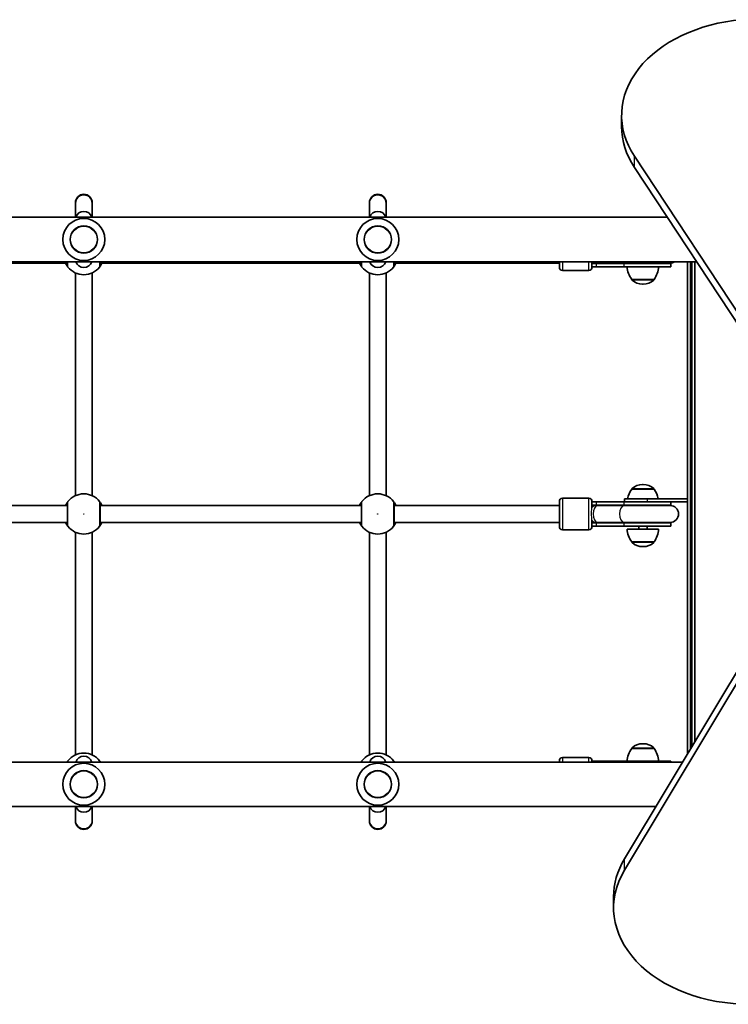
# Model space of a CAD drawing. Units: millimetres. Extents: x -4837 to 5047, y -4230 to 4527.
# Drawn here: x 1604 to 2278, y -321 to 617 of the extents above; entities that cross this region are included whole.
import ezdxf

# ---------------------------------------------------------------- set-up
doc = ezdxf.new("R2010")
doc.units = ezdxf.units.MM
doc.layers.add('Widoczne (ISO)', color=7, linetype='Continuous', lineweight=35)
doc.layers.add('Widoczne wąskie (ISO)', color=7, linetype='Continuous', lineweight=25)

msp = doc.modelspace()

# ---------------------------------------------------------------- linework, layer by layer
at = {"layer": 'Widoczne (ISO)'}
for p, q in [((2176.85, 515.49), (2176.85, 526.1)), ((2189.03, 487.25), (2393.62, 177.01)), ((2393.62, 166.4), (2189.03, 476.64)), ((1656.6, 443), (1656.6, 442.39)), ((1656.6, 442.39), (1656.6, 429.2)), ((1672.6, 442.39), (1672.6, 443)), ((1672.6, 429.2), (1672.6, 442.39)), ((1936.6, 443), (1936.6, 442.39)), ((1936.6, 442.39), (1936.6, 429.2)), ((1952.6, 442.39), (1952.6, 443)), ((1952.6, 429.2), (1952.6, 442.39)), ((2220.32, 429.2), (839.67, 429.2)), ((2248.28, 386.8), (814.21, 386.8)), ((1400.1, 385.5), (1649.1, 385.5)), ((1680.1, 385.5), (1929.1, 385.5)), ((1960.1, 385.5), (2117.6, 385.5)), ((2117.6, 381.5), (2117.6, 386.8)), ((2148.6, 386.8), (2148.6, 381.5)), ((2148.6, 385.5), (2152.48, 385.5)), ((2148.6, 385), (2152.75, 385)), ((2152.48, 385.5), (2154.06, 385.5)), ((2178.97, 385), (2152.75, 385)), ((2179.24, 385.5), (2154.06, 385.5)), ((2178.97, 385), (2223.6, 385)), ((2179.24, 385.5), (2223.1, 385.5)), ((2223.6, 385), (2223.6, 382)), ((2239.6, 386.8), (2239.6, -82.12)), ((2243.6, 386.8), (2243.6, -75.46)), ((2246.6, -70.46), (2246.6, 386.8)), ((1656.6, 163.9), (1656.6, 376.1)), ((1672.6, 163.9), (1672.6, 376.1)), ((1936.6, 163.9), (1936.6, 376.1)), ((1952.6, 163.9), (1952.6, 376.1)), ((2145.6, 378.5), (2120.6, 378.5)), ((2148.6, 382), (2152.75, 382)), ((2178.97, 382), (2152.75, 382)), ((2178.97, 382), (2223.6, 382)), ((2186.45, 370), (2207.75, 370)), ((2186.45, 370), (2186.45, 369.94)), ((2207.75, 370), (2207.75, 369.94)), ((2196.81, 365.35), (2197.39, 365.35)), ((2186.45, 170), (2186.45, 170.06)), ((2207.75, 170), (2186.45, 170)), ((2197.39, 174.65), (2196.81, 174.65)), ((2207.75, 170), (2207.75, 170.06)), ((2145.6, 161.5), (2120.6, 161.5)), ((2201.28, 161), (2179.6, 161)), ((2179.6, 161), (2179.6, 158)), ((2201.28, 161), (2239.5, 161)), ((2239.6, 161), (2239.5, 161)), ((2239.5, 161), (2239.5, 158)), ((1400.1, 154.5), (1649.1, 154.5)), ((1680.1, 154.5), (1929.1, 154.5)), ((1960.1, 154.5), (2117.6, 154.5)), ((2117.6, 134.5), (2117.6, 158.5)), ((2148.6, 158.5), (2148.6, 152.29)), ((2152.75, 158), (2148.6, 158)), ((2152.75, 155), (2148.6, 155)), ((2152.48, 154.5), (2148.6, 154.5)), ((2154.06, 154.5), (2152.48, 154.5)), ((2152.75, 158), (2178.97, 158)), ((2152.75, 155), (2178.97, 155)), ((2179.24, 154.5), (2154.06, 154.5)), ((2220.26, 158), (2178.97, 158)), ((2223.6, 155), (2178.97, 155)), ((2223.1, 154.5), (2179.24, 154.5)), ((2239.5, 158), (2220.26, 158)), ((2223.6, 158), (2223.6, 155)), ((2239.5, 158), (2239.6, 158)), ((2148.6, 140.71), (2148.6, 134.5)), ((1400.1, 138.5), (1649.1, 138.5)), ((1680.1, 138.5), (1929.1, 138.5)), ((1960.1, 138.5), (2117.6, 138.5)), ((2145.6, 131.5), (2120.6, 131.5)), ((2148.6, 138.5), (2152.48, 138.5)), ((2148.6, 138), (2152.75, 138)), ((2148.6, 135), (2152.75, 135)), ((2152.48, 138.5), (2154.06, 138.5)), ((2178.97, 138), (2152.75, 138)), ((2178.97, 135), (2152.75, 135)), ((2179.24, 138.5), (2154.06, 138.5)), ((2178.97, 138), (2223.6, 138)), ((2178.97, 135), (2223.6, 135)), ((2179.24, 138.5), (2223.1, 138.5)), ((2182.1, 132), (2212.1, 132)), ((2193.1, 132), (2193.1, 135)), ((2201.1, 132), (2201.1, 135)), ((2223.6, 138), (2223.6, 135)), ((1656.6, -83.1), (1656.6, 129.1)), ((1672.6, -83.1), (1672.6, 129.1)), ((1936.6, -83.1), (1936.6, 129.1)), ((1952.6, -83.1), (1952.6, 129.1)), ((2179.54, -182.18), (2358.65, 116.19)), ((2186.45, 120), (2207.75, 120)), ((2186.45, 120), (2186.45, 119.94)), ((2196.81, 115.35), (2197.39, 115.35)), ((2207.75, 120), (2207.75, 119.94)), ((2358.65, 105.58), (2179.54, -192.79)), ((2197.39, -72.35), (2196.81, -72.35)), ((2186.45, -77), (2186.45, -76.94)), ((2207.75, -77), (2186.45, -77)), ((2207.75, -77), (2207.75, -76.94)), ((800.93, -89.8), (2234.99, -89.8)), ((2117.6, -89.8), (2117.6, -88.5)), ((2145.6, -85.5), (2120.6, -85.5)), ((2148.6, -88.5), (2148.6, -89.8)), ((2152.75, -89), (2148.6, -89)), ((2152.75, -89), (2178.97, -89)), ((2223.6, -89), (2178.97, -89)), ((2223.6, -89), (2223.6, -89.8)), ((828.89, -132.2), (2209.54, -132.2)), ((1656.6, -132.2), (1656.6, -145.39)), ((1672.6, -145.39), (1672.6, -132.2)), ((1936.6, -132.2), (1936.6, -145.39)), ((1952.6, -145.39), (1952.6, -132.2)), ((1656.6, -145.39), (1656.6, -146)), ((1672.6, -146), (1672.6, -145.39)), ((1936.6, -145.39), (1936.6, -146)), ((1952.6, -146), (1952.6, -145.39)), ((2169.2, -218.1), (2169.2, -228.7))]:
    msp.add_line(p, q, dxfattribs=at)
for centre in [(1664.6, 408), (1944.6, 408), (1664.6, -111), (1944.6, -111)]:
    msp.add_circle(centre, 13, dxfattribs=at)
for centre, radius, start, end in [((1664.6, 443), 8, 0, 180), ((1944.6, 443), 8, 0, 180), ((1664.6, 426.74), 8, 17.93152, 162.06848), ((1944.6, 426.74), 8, 17.93152, 162.06848), ((1664.6, 408), 20, 0, 180), ((1944.6, 408), 20, 0, 180), ((1664.6, 408), 20, 180, 0), ((1944.6, 408), 20, 180, 0), ((1664.6, 389.26), 8, 197.93152, 342.06848), ((1944.6, 389.26), 8, 197.93152, 342.06848), ((2148.6, 393.5), 8.5, 270, 289.74992), ((2223.6, 393.5), 8.5, 250.25008, 270), ((2223.1, 393.5), 8, 270, 303.12294), ((1664.6, 393.5), 19.15, 217.97957, 322.02043), ((1944.6, 393.5), 19.15, 217.97957, 322.02043), ((2120.6, 381.5), 3, 180, 270), ((2145.6, 381.5), 3, 270, 0), ((2204.07, 383.18), 22, 183.06203, 216.78913), ((2190.13, 383.18), 22, 323.21087, 356.93797), ((2187.45, 369.94), 1, 180, 228.04082), ((2196.81, 380.35), 15, 228.04082, 270), ((2197.39, 380.35), 15, 270, 311.95918), ((2206.75, 369.94), 1, 311.95918, 0), ((2204.07, 156.82), 22, 143.21087, 169.06001), ((2187.45, 170.06), 1, 131.95918, 180), ((2196.81, 159.65), 15, 90, 131.95918), ((2197.39, 159.65), 15, 48.04082, 90), ((2206.75, 170.06), 1, 0, 48.04082), ((2190.13, 156.82), 22, 10.93999, 36.78913), ((1664.6, 146.5), 19.15, 37.97957, 142.02043), ((1944.6, 146.5), 19.15, 37.97957, 142.02043), ((2120.6, 158.5), 3, 90, 180), ((2145.6, 158.5), 3, 0, 90), ((2148.6, 146.5), 8.5, 70.25008, 90), ((2223.6, 146.5), 8.5, 90, 109.74992), ((2223.1, 146.5), 8, 270, 90), ((1664.6, 146.5), 19.15, 217.97957, 322.02043), ((1944.6, 146.5), 19.15, 217.97957, 322.02043), ((2120.6, 134.5), 3, 180, 270), ((2145.6, 134.5), 3, 270, 0), ((2148.6, 146.5), 8.5, 270, 289.74992), ((2204.07, 133.18), 22, 183.06203, 216.78913), ((2190.13, 133.18), 22, 323.21087, 356.93797), ((2223.6, 146.5), 8.5, 250.25008, 270), ((2187.45, 119.94), 1, 180, 228.04082), ((2196.81, 130.35), 15, 228.04082, 270), ((2197.39, 130.35), 15, 270, 311.95918), ((2206.75, 119.94), 1, 311.95918, 0), ((2196.81, -87.35), 15, 90, 131.95918), ((2197.39, -87.35), 15, 48.04082, 90), ((1664.6, -100.5), 19.15, 37.97957, 142.02043), ((1664.6, -92.26), 8, 17.93152, 162.06848), ((1944.6, -100.5), 19.15, 37.97957, 142.02043), ((1944.6, -92.26), 8, 17.93152, 162.06848), ((2204.07, -90.18), 22, 143.21087, 176.93797), ((2187.45, -76.94), 1, 131.95918, 180), ((2206.75, -76.94), 1, 0, 48.04082), ((2190.13, -90.18), 22, 3.06203, 36.78913), ((1664.6, -111), 20, 0, 180), ((1944.6, -111), 20, 0, 180), ((2120.6, -88.5), 3, 90, 180), ((2145.6, -88.5), 3, 0, 90), ((1664.6, -111), 20, 180, 0), ((1944.6, -111), 20, 180, 0), ((1664.6, -129.74), 8, 197.93152, 342.06848), ((1944.6, -129.74), 8, 197.93152, 342.06848), ((1664.6, -146), 8, 180, 0), ((1944.6, -146), 8, 180, 0)]:
    msp.add_arc(centre, radius, start, end, dxfattribs=at)
for centre, start_param, end_param in [((2306.85, 526.1), 4.832595, 6.719518), ((2306.85, 515.49), 0, 0.436332), ((2299.2, -218.1), 5.88176, 6.283185), ((2299.2, -228.7), 5.88176, 7.853982)]:
    msp.add_ellipse(centre, major_axis=(-130, 0), ratio=0.707107, start_param=start_param, end_param=end_param, dxfattribs=at)
for points, knots in [([(1647.2, 385.5), (1647.47, 384.92), (1647.75, 384.39), (1648.48, 383.12), (1648.91, 382.52), (1649.35, 381.91), (1649.46, 381.77), (1649.51, 381.72)], [2.6168682, 2.6168682, 2.6168682, 2.6168682, 2.8232659, 2.8232659, 3.1820177, 3.1820177, 3.4062376, 3.4062376, 3.4062376, 3.4062376]), ([(1649.1, 386.8), (1649.1, 386.45), (1649.1, 386.12), (1649.1, 384.46), (1649.1, 383.51), (1649.1, 383.04), (1649.1, 382.98), (1649.1, 382.95)], [2.312355, 2.312355, 2.312355, 2.312355, 2.4465758, 2.4465758, 3.0382384, 3.0382384, 3.1747553, 3.1747553, 3.1747553, 3.1747553]), ([(1679.7, 381.72), (1679.73, 381.76), (1679.8, 381.85), (1680.07, 382.2), (1680.32, 382.55), (1681.01, 383.59), (1681.46, 384.37), (1681.93, 385.35), (1681.97, 385.43), (1682, 385.5)], [0, 0, 0, 0, 0.165681, 0.165681, 0.4307707, 0.4307707, 0.7633729, 0.7633729, 0.7893694, 0.7893694, 0.7893694, 0.7893694]), ([(1680.1, 382.95), (1680.1, 382.98), (1680.1, 383.03), (1680.1, 383.49), (1680.1, 384.43), (1680.1, 386.11), (1680.1, 386.45), (1680.1, 386.8)], [0, 0, 0, 0, 0.1295368, 0.1295368, 0.7253749, 0.7253749, 0.8624003, 0.8624003, 0.8624003, 0.8624003]), ([(1927.2, 385.5), (1927.47, 384.92), (1927.75, 384.39), (1928.48, 383.12), (1928.91, 382.52), (1929.35, 381.91), (1929.46, 381.77), (1929.51, 381.72)], [2.6168682, 2.6168682, 2.6168682, 2.6168682, 2.8232659, 2.8232659, 3.1820177, 3.1820177, 3.4062376, 3.4062376, 3.4062376, 3.4062376]), ([(1929.1, 386.8), (1929.1, 386.45), (1929.1, 386.12), (1929.1, 384.46), (1929.1, 383.51), (1929.1, 383.04), (1929.1, 382.98), (1929.1, 382.95)], [2.312355, 2.312355, 2.312355, 2.312355, 2.4465758, 2.4465758, 3.0382384, 3.0382384, 3.1747553, 3.1747553, 3.1747553, 3.1747553]), ([(1959.7, 381.72), (1959.73, 381.76), (1959.8, 381.85), (1960.07, 382.2), (1960.32, 382.55), (1961.01, 383.59), (1961.46, 384.37), (1961.93, 385.35), (1961.97, 385.43), (1962, 385.5)], [0, 0, 0, 0, 0.165681, 0.165681, 0.4307707, 0.4307707, 0.7633729, 0.7633729, 0.7893694, 0.7893694, 0.7893694, 0.7893694]), ([(1960.1, 382.95), (1960.1, 382.98), (1960.1, 383.03), (1960.1, 383.49), (1960.1, 384.43), (1960.1, 386.11), (1960.1, 386.45), (1960.1, 386.8)], [0, 0, 0, 0, 0.1295368, 0.1295368, 0.7253749, 0.7253749, 0.8624003, 0.8624003, 0.8624003, 0.8624003]), ([(1649.51, 158.28), (1649.48, 158.24), (1649.41, 158.15), (1649.14, 157.8), (1648.88, 157.45), (1648.2, 156.41), (1647.74, 155.63), (1647.27, 154.65), (1647.24, 154.57), (1647.2, 154.5)], [0, 0, 0, 0, 0.1656807, 0.1656807, 0.4307699, 0.4307699, 0.7633722, 0.7633722, 0.7893694, 0.7893694, 0.7893694, 0.7893694]), ([(1649.1, 157.05), (1649.1, 157.01), (1649.1, 156.89), (1649.1, 156.43), (1649.1, 155.97), (1649.1, 154.59), (1649.1, 153.56), (1649.1, 151.1), (1649.1, 149.65), (1649.1, 146.48), (1649.1, 144.76), (1649.1, 141.52), (1649.1, 140.01), (1649.1, 137.46), (1649.1, 136.51), (1649.1, 136.04), (1649.1, 135.98), (1649.1, 135.95)], [0, 0, 0, 0, 0.206308, 0.206308, 0.5364, 0.5364, 0.96552, 0.96552, 1.422771, 1.422771, 1.925821, 1.925821, 2.446576, 2.446576, 3.038238, 3.038238, 3.174755, 3.174755, 3.174755, 3.174755]), ([(1682, 154.5), (1681.73, 155.08), (1681.45, 155.61), (1680.72, 156.88), (1680.3, 157.48), (1679.85, 158.09), (1679.74, 158.23), (1679.7, 158.28)], [2.6169954, 2.6169954, 2.6169954, 2.6169954, 2.8233931, 2.8233931, 3.1821449, 3.1821449, 3.4063648, 3.4063648, 3.4063648, 3.4063648]), ([(1680.1, 135.95), (1680.1, 135.98), (1680.1, 136.03), (1680.1, 136.49), (1680.1, 137.43), (1680.1, 140.11), (1680.1, 141.81), (1680.1, 145.4), (1680.1, 147.27), (1680.1, 150.69), (1680.1, 152.26), (1680.1, 154.79), (1680.1, 155.78), (1680.1, 156.76), (1680.1, 156.98), (1680.1, 157.05)], [0, 0, 0, 0, 0.129537, 0.129537, 0.725375, 0.725375, 1.299703, 1.299703, 1.842753, 1.842753, 2.356937, 2.356937, 2.86021, 2.86021, 3.174755, 3.174755, 3.174755, 3.174755]), ([(1929.51, 158.28), (1929.48, 158.24), (1929.41, 158.15), (1929.14, 157.8), (1928.88, 157.45), (1928.2, 156.41), (1927.74, 155.63), (1927.27, 154.65), (1927.24, 154.57), (1927.2, 154.5)], [0, 0, 0, 0, 0.1656807, 0.1656807, 0.4307699, 0.4307699, 0.7633722, 0.7633722, 0.7893694, 0.7893694, 0.7893694, 0.7893694]), ([(1929.1, 157.05), (1929.1, 157.01), (1929.1, 156.89), (1929.1, 156.43), (1929.1, 155.97), (1929.1, 154.59), (1929.1, 153.56), (1929.1, 151.1), (1929.1, 149.65), (1929.1, 146.48), (1929.1, 144.76), (1929.1, 141.52), (1929.1, 140.01), (1929.1, 137.46), (1929.1, 136.51), (1929.1, 136.04), (1929.1, 135.98), (1929.1, 135.95)], [0, 0, 0, 0, 0.206308, 0.206308, 0.5364, 0.5364, 0.96552, 0.96552, 1.422771, 1.422771, 1.925821, 1.925821, 2.446576, 2.446576, 3.038238, 3.038238, 3.174755, 3.174755, 3.174755, 3.174755]), ([(1962, 154.5), (1961.73, 155.08), (1961.45, 155.61), (1960.72, 156.88), (1960.3, 157.48), (1959.85, 158.09), (1959.74, 158.23), (1959.7, 158.28)], [2.6169954, 2.6169954, 2.6169954, 2.6169954, 2.8233931, 2.8233931, 3.1821449, 3.1821449, 3.4063648, 3.4063648, 3.4063648, 3.4063648]), ([(1960.1, 135.95), (1960.1, 135.98), (1960.1, 136.03), (1960.1, 136.49), (1960.1, 137.43), (1960.1, 140.11), (1960.1, 141.81), (1960.1, 145.4), (1960.1, 147.27), (1960.1, 150.69), (1960.1, 152.26), (1960.1, 154.79), (1960.1, 155.78), (1960.1, 156.76), (1960.1, 156.98), (1960.1, 157.05)], [0, 0, 0, 0, 0.129537, 0.129537, 0.725375, 0.725375, 1.299703, 1.299703, 1.842753, 1.842753, 2.356937, 2.356937, 2.86021, 2.86021, 3.174755, 3.174755, 3.174755, 3.174755]), ([(1647.2, 138.5), (1647.47, 137.92), (1647.75, 137.39), (1648.48, 136.12), (1648.91, 135.52), (1649.35, 134.91), (1649.46, 134.77), (1649.51, 134.72)], [2.6168682, 2.6168682, 2.6168682, 2.6168682, 2.8232659, 2.8232659, 3.1820177, 3.1820177, 3.4062376, 3.4062376, 3.4062376, 3.4062376]), ([(1679.7, 134.72), (1679.73, 134.76), (1679.8, 134.85), (1680.07, 135.2), (1680.32, 135.55), (1681.01, 136.59), (1681.46, 137.37), (1681.93, 138.35), (1681.97, 138.43), (1682, 138.5)], [0, 0, 0, 0, 0.165681, 0.165681, 0.4307707, 0.4307707, 0.7633729, 0.7633729, 0.7893694, 0.7893694, 0.7893694, 0.7893694]), ([(1927.2, 138.5), (1927.47, 137.92), (1927.75, 137.39), (1928.48, 136.12), (1928.91, 135.52), (1929.35, 134.91), (1929.46, 134.77), (1929.51, 134.72)], [2.6168682, 2.6168682, 2.6168682, 2.6168682, 2.8232659, 2.8232659, 3.1820177, 3.1820177, 3.4062376, 3.4062376, 3.4062376, 3.4062376]), ([(1959.7, 134.72), (1959.73, 134.76), (1959.8, 134.85), (1960.07, 135.2), (1960.32, 135.55), (1961.01, 136.59), (1961.46, 137.37), (1961.93, 138.35), (1961.97, 138.43), (1962, 138.5)], [0, 0, 0, 0, 0.165681, 0.165681, 0.4307707, 0.4307707, 0.7633729, 0.7633729, 0.7893694, 0.7893694, 0.7893694, 0.7893694]), ([(1649.51, -88.72), (1649.48, -88.76), (1649.41, -88.85), (1649.16, -89.17), (1648.96, -89.44), (1648.72, -89.8)], [0, 0, 0, 0, 0.1656807, 0.1656807, 0.3886973, 0.3886973, 0.3886973, 0.3886973]), ([(1680.48, -89.8), (1680.31, -89.54), (1680.15, -89.32), (1679.85, -88.91), (1679.74, -88.77), (1679.7, -88.72)], [3.0176675, 3.0176675, 3.0176675, 3.0176675, 3.1821449, 3.1821449, 3.4063648, 3.4063648, 3.4063648, 3.4063648]), ([(1929.51, -88.72), (1929.48, -88.76), (1929.41, -88.85), (1929.16, -89.17), (1928.96, -89.44), (1928.72, -89.8)], [0, 0, 0, 0, 0.1656807, 0.1656807, 0.3886973, 0.3886973, 0.3886973, 0.3886973]), ([(1960.48, -89.8), (1960.31, -89.54), (1960.15, -89.32), (1959.85, -88.91), (1959.74, -88.77), (1959.7, -88.72)], [3.0176675, 3.0176675, 3.0176675, 3.0176675, 3.1821449, 3.1821449, 3.4063648, 3.4063648, 3.4063648, 3.4063648])]:
    msp.add_open_spline(points, degree=3, knots=knots, dxfattribs=at)
at = {"layer": 'Widoczne wąskie (ISO)'}
for p, q in [((2189.03, 476.64), (2189.03, 487.25)), ((2120.6, 386.8), (2120.6, 378.5)), ((2145.6, 378.5), (2145.6, 386.8)), ((2152.75, 385), (2152.75, 382)), ((2178.97, 385), (2178.97, 382)), ((2242.6, -77.12), (2242.6, 386.8)), ((2186.45, 369.94), (2207.75, 369.94)), ((2207.42, 369.19), (2186.78, 369.19)), ((2207.75, 170.06), (2186.45, 170.06)), ((2186.78, 170.81), (2207.42, 170.81)), ((2120.6, 161.5), (2120.6, 131.5)), ((2145.6, 131.5), (2145.6, 161.5)), ((2201.28, 161), (2201.28, 158)), ((2152.75, 158), (2152.75, 155)), ((2178.97, 158), (2178.97, 155)), ((2152.75, 138), (2152.75, 135)), ((2178.97, 138), (2178.97, 135)), ((2186.45, 119.94), (2207.75, 119.94)), ((2207.42, 119.19), (2186.78, 119.19)), ((2207.75, -76.94), (2186.45, -76.94)), ((2186.78, -76.19), (2207.42, -76.19)), ((2120.6, -85.5), (2120.6, -89.8)), ((2145.6, -89.8), (2145.6, -85.5)), ((2152.75, -89), (2152.75, -89.8)), ((2178.97, -89), (2178.97, -89.8)), ((2179.54, -192.79), (2179.54, -182.18))]:
    msp.add_line(p, q, dxfattribs=at)
for centre, radius in [((1664.6, 408), 12.67), ((1944.6, 408), 12.67), ((1664.6, 146.5), 0.15), ((1944.6, 146.5), 0.15), ((1664.6, -111), 12.67), ((1944.6, -111), 12.67)]:
    msp.add_circle(centre, radius, dxfattribs=at)
for centre, major_axis, ratio, start_param, end_param in [((1664.6, 442.39), (8, 0), 0.978112, 0, 3.141593), ((1944.6, 442.39), (8, 0), 0.978112, 0, 3.141593), ((2152.48, 393.5), (0, -8), 0.735299, 5.705081, 6.283185), ((2154.06, 393.5), (0, -8), 0.538871, 5.705081, 6.283185), ((2152.75, 393.5), (0, -8.5), 0.538871, 0, 0.344701), ((2179.24, 393.5), (0, -8), 0.538871, 5.705081, 6.283185), ((2178.97, 393.5), (0, -8.5), 0.538871, 0, 0.344701), ((1651.08, 382.95), (-1.58, -1.23), 0.996464, 5.618598, 6.283185), ((1651.1, 382.95), (-2, 0), 0.997769, 0, 0.664596), ((1678.1, 382.95), (2, 0), 0.997769, 5.61859, 6.283185), ((1678.12, 382.95), (1.58, -1.23), 0.996464, 0, 0.664588), ((1931.08, 382.95), (-1.58, -1.23), 0.996464, 5.618598, 6.283185), ((1931.1, 382.95), (-2, 0), 0.997769, 0, 0.664596), ((1958.1, 382.95), (2, 0), 0.997769, 5.61859, 6.283185), ((1958.12, 382.95), (1.58, -1.23), 0.996464, 0, 0.664588), ((1651.08, 157.05), (-1.58, 1.23), 0.996464, 0, 0.664588), ((1651.1, 157.05), (-2, 0), 0.997769, 5.61859, 6.283185), ((1678.1, 157.05), (2, 0), 0.997769, 0, 0.664596), ((1678.12, 157.05), (1.58, 1.23), 0.996464, 5.618598, 6.283185), ((1931.08, 157.05), (-1.58, 1.23), 0.996464, 0, 0.664588), ((1931.1, 157.05), (-2, 0), 0.997769, 5.61859, 6.283185), ((1958.1, 157.05), (2, 0), 0.997769, 0, 0.664596), ((1958.12, 157.05), (1.58, 1.23), 0.996464, 5.618598, 6.283185), ((2152.48, 146.5), (0, 8), 0.735299, 0, 0.720822), ((2154.06, 146.5), (0, -8), 0.538871, 3.141593, 6.283185), ((2152.75, 146.5), (0, 8.5), 0.538871, 5.938484, 6.283185), ((2179.24, 146.5), (0, -8), 0.538871, 3.141593, 6.283185), ((2178.97, 146.5), (0, 8.5), 0.538871, 5.938484, 6.283185), ((1651.08, 135.95), (-1.58, -1.23), 0.996464, 5.618598, 6.283185), ((1651.1, 135.95), (-2, 0), 0.997769, 0, 0.664596), ((1678.1, 135.95), (2, 0), 0.997769, 5.61859, 6.283185), ((1678.12, 135.95), (1.58, -1.23), 0.996464, 0, 0.664588), ((1931.08, 135.95), (-1.58, -1.23), 0.996464, 5.618598, 6.283185), ((1931.1, 135.95), (-2, 0), 0.997769, 0, 0.664596), ((1958.1, 135.95), (2, 0), 0.997769, 5.61859, 6.283185), ((1958.12, 135.95), (1.58, -1.23), 0.996464, 0, 0.664588), ((2152.48, 146.5), (0, -8), 0.735299, 5.562363, 6.283185), ((2152.75, 146.5), (0, -8.5), 0.538871, 0, 0.344701), ((2178.97, 146.5), (0, -8.5), 0.538871, 0, 0.344701), ((1651.08, -89.95), (-1.58, 1.23), 0.996464, 0, 0.591248), ((1651.1, -89.95), (-2, 0), 0.997769, 5.61859, 6.209749), ((1678.1, -89.95), (2, 0), 0.997769, 0.073437, 0.664596), ((1678.12, -89.95), (1.58, 1.23), 0.996464, 5.691937, 6.283185), ((1931.08, -89.95), (-1.58, 1.23), 0.996464, 0, 0.591248), ((1931.1, -89.95), (-2, 0), 0.997769, 5.61859, 6.209749), ((1958.1, -89.95), (2, 0), 0.997769, 0.073437, 0.664596), ((1958.12, -89.95), (1.58, 1.23), 0.996464, 5.691937, 6.283185), ((1664.6, -145.39), (8, 0), 0.978112, 3.141593, 6.283185), ((1944.6, -145.39), (8, 0), 0.978112, 3.141593, 6.283185)]:
    msp.add_ellipse(centre, major_axis=major_axis, ratio=ratio, start_param=start_param, end_param=end_param, dxfattribs=at)
for points, knots in [([(1649.09, 382.95), (1649.05, 383), (1648.97, 383.12), (1648.63, 383.67), (1648.3, 384.2), (1647.86, 385.11), (1647.77, 385.3), (1647.68, 385.5)], [-3.4062376, -3.4062376, -3.4062376, -3.4062376, -3.1820177, -3.1820177, -2.8232659, -2.8232659, -2.7334197, -2.7334197, -2.7334197, -2.7334197]), ([(1648.09, 385.5), (1648.13, 385.44), (1648.17, 385.37), (1648.66, 384.63), (1648.98, 384.18), (1649.09, 384.01), (1649.1, 384), (1649.1, 384)], [5.7181595, 5.7181595, 5.7181595, 5.7181595, 5.7561789, 5.7561789, 6.1839076, 6.1839076, 6.2734229, 6.2734229, 6.2734229, 6.2734229]), ([(1649.53, 381.72), (1649.53, 381.75), (1649.53, 381.82), (1649.53, 382.35), (1649.53, 383.4), (1649.53, 385.49), (1649.53, 386.12), (1649.53, 386.8)], [-3.1747553, -3.1747553, -3.1747553, -3.1747553, -3.0382384, -3.0382384, -2.4465758, -2.4465758, -2.2250712, -2.2250712, -2.2250712, -2.2250712]), ([(1679.67, 386.8), (1679.67, 386.11), (1679.67, 385.47), (1679.68, 383.37), (1679.68, 382.32), (1679.68, 381.81), (1679.68, 381.75), (1679.68, 381.72)], [-0.9496841, -0.9496841, -0.9496841, -0.9496841, -0.7253749, -0.7253749, -0.1295368, -0.1295368, 0, 0, 0, 0]), ([(1680.1, 384), (1680.1, 384), (1680.13, 384.04), (1680.26, 384.23), (1680.41, 384.44), (1680.75, 384.95), (1680.92, 385.21), (1681.11, 385.5)], [12.5468793, 12.5468793, 12.5468793, 12.5468793, 12.6933797, 12.6933797, 12.9277802, 12.9277802, 13.1021428, 13.1021428, 13.1021428, 13.1021428]), ([(1681.52, 385.5), (1681.28, 384.96), (1681.04, 384.49), (1680.59, 383.69), (1680.4, 383.38), (1680.19, 383.06), (1680.14, 382.98), (1680.12, 382.95)], [-0.672818, -0.672818, -0.672818, -0.672818, -0.4307707, -0.4307707, -0.165681, -0.165681, 0, 0, 0, 0]), ([(1929.09, 382.95), (1929.05, 383), (1928.97, 383.12), (1928.63, 383.67), (1928.3, 384.2), (1927.86, 385.11), (1927.77, 385.3), (1927.68, 385.5)], [-3.4062376, -3.4062376, -3.4062376, -3.4062376, -3.1820177, -3.1820177, -2.8232659, -2.8232659, -2.7334197, -2.7334197, -2.7334197, -2.7334197]), ([(1928.09, 385.5), (1928.13, 385.44), (1928.17, 385.37), (1928.66, 384.63), (1928.98, 384.18), (1929.09, 384.01), (1929.1, 384), (1929.1, 384)], [5.7181595, 5.7181595, 5.7181595, 5.7181595, 5.7561789, 5.7561789, 6.1839076, 6.1839076, 6.2734229, 6.2734229, 6.2734229, 6.2734229]), ([(1929.53, 381.72), (1929.53, 381.75), (1929.53, 381.82), (1929.53, 382.35), (1929.53, 383.4), (1929.53, 385.49), (1929.53, 386.12), (1929.53, 386.8)], [-3.1747553, -3.1747553, -3.1747553, -3.1747553, -3.0382384, -3.0382384, -2.4465758, -2.4465758, -2.2250712, -2.2250712, -2.2250712, -2.2250712]), ([(1959.67, 386.8), (1959.67, 386.11), (1959.67, 385.47), (1959.68, 383.37), (1959.68, 382.32), (1959.68, 381.81), (1959.68, 381.75), (1959.68, 381.72)], [-0.9496841, -0.9496841, -0.9496841, -0.9496841, -0.7253749, -0.7253749, -0.1295368, -0.1295368, 0, 0, 0, 0]), ([(1960.1, 384), (1960.1, 384), (1960.13, 384.04), (1960.26, 384.23), (1960.41, 384.44), (1960.75, 384.95), (1960.92, 385.21), (1961.11, 385.5)], [12.5468793, 12.5468793, 12.5468793, 12.5468793, 12.6933797, 12.6933797, 12.9277802, 12.9277802, 13.1021428, 13.1021428, 13.1021428, 13.1021428]), ([(1961.52, 385.5), (1961.28, 384.96), (1961.04, 384.49), (1960.59, 383.69), (1960.4, 383.38), (1960.19, 383.06), (1960.14, 382.98), (1960.12, 382.95)], [-0.672818, -0.672818, -0.672818, -0.672818, -0.4307707, -0.4307707, -0.165681, -0.165681, 0, 0, 0, 0]), ([(1649.1, 382.95), (1649.1, 382.94), (1649.1, 382.93), (1649.1, 382.93), (1649.09, 382.94), (1649.09, 382.95)], [0, 0, 0, 0, 0.03504151, 0.03504151, 0.07008301, 0.07008301, 0.07008301, 0.07008301]), ([(1649.51, 381.72), (1649.51, 381.71), (1649.52, 381.7), (1649.53, 381.7), (1649.53, 381.71), (1649.53, 381.72)], [-0.07008301, -0.07008301, -0.07008301, -0.07008301, -0.03504151, -0.03504151, 0, 0, 0, 0]), ([(1679.68, 381.72), (1679.68, 381.71), (1679.68, 381.7), (1679.68, 381.7), (1679.69, 381.71), (1679.7, 381.72)], [-0.07008301, -0.07008301, -0.07008301, -0.07008301, -0.03504151, -0.03504151, 0, 0, 0, 0]), ([(1680.12, 382.95), (1680.11, 382.94), (1680.11, 382.93), (1680.1, 382.93), (1680.1, 382.94), (1680.1, 382.95)], [0, 0, 0, 0, 0.03504151, 0.03504151, 0.07008301, 0.07008301, 0.07008301, 0.07008301]), ([(1929.1, 382.95), (1929.1, 382.94), (1929.1, 382.93), (1929.1, 382.93), (1929.09, 382.94), (1929.09, 382.95)], [0, 0, 0, 0, 0.03504151, 0.03504151, 0.07008301, 0.07008301, 0.07008301, 0.07008301]), ([(1929.51, 381.72), (1929.51, 381.71), (1929.52, 381.7), (1929.53, 381.7), (1929.53, 381.71), (1929.53, 381.72)], [-0.07008301, -0.07008301, -0.07008301, -0.07008301, -0.03504151, -0.03504151, 0, 0, 0, 0]), ([(1959.68, 381.72), (1959.68, 381.71), (1959.68, 381.7), (1959.68, 381.7), (1959.69, 381.71), (1959.7, 381.72)], [-0.07008301, -0.07008301, -0.07008301, -0.07008301, -0.03504151, -0.03504151, 0, 0, 0, 0]), ([(1960.12, 382.95), (1960.11, 382.94), (1960.11, 382.93), (1960.1, 382.93), (1960.1, 382.94), (1960.1, 382.95)], [0, 0, 0, 0, 0.03504151, 0.03504151, 0.07008301, 0.07008301, 0.07008301, 0.07008301]), ([(1647.68, 154.5), (1647.92, 155.04), (1648.17, 155.51), (1648.61, 156.31), (1648.8, 156.62), (1649.01, 156.94), (1649.06, 157.02), (1649.09, 157.05)], [-0.672818, -0.672818, -0.672818, -0.672818, -0.4307699, -0.4307699, -0.1656807, -0.1656807, 0, 0, 0, 0]), ([(1649.1, 156), (1649.1, 156), (1649.08, 155.96), (1648.94, 155.77), (1648.79, 155.56), (1648.45, 155.05), (1648.28, 154.79), (1648.09, 154.5)], [6.2734229, 6.2734229, 6.2734229, 6.2734229, 6.4200186, 6.4200186, 6.6545718, 6.6545718, 6.8286863, 6.8286863, 6.8286863, 6.8286863]), ([(1649.09, 157.05), (1649.09, 157.06), (1649.1, 157.07), (1649.1, 157.07), (1649.1, 157.06), (1649.1, 157.05)], [0, 0, 0, 0, 0.03504151, 0.03504151, 0.07008301, 0.07008301, 0.07008301, 0.07008301]), ([(1649.53, 158.28), (1649.53, 158.29), (1649.53, 158.3), (1649.52, 158.3), (1649.51, 158.29), (1649.51, 158.28)], [-0.07008301, -0.07008301, -0.07008301, -0.07008301, -0.03504151, -0.03504151, 0, 0, 0, 0]), ([(1649.53, 134.72), (1649.53, 134.75), (1649.53, 134.82), (1649.53, 135.35), (1649.53, 136.4), (1649.53, 139.26), (1649.53, 140.94), (1649.53, 144.56), (1649.53, 146.48), (1649.53, 150.01), (1649.53, 151.63), (1649.53, 154.38), (1649.53, 155.53), (1649.53, 157.08), (1649.53, 157.59), (1649.53, 158.11), (1649.53, 158.23), (1649.53, 158.28)], [-3.174755, -3.174755, -3.174755, -3.174755, -3.038238, -3.038238, -2.446576, -2.446576, -1.925821, -1.925821, -1.422771, -1.422771, -0.96552, -0.96552, -0.5364, -0.5364, -0.206308, -0.206308, 0, 0, 0, 0]), ([(1679.68, 158.28), (1679.68, 158.21), (1679.68, 157.95), (1679.68, 156.86), (1679.67, 155.76), (1679.67, 152.93), (1679.67, 151.18), (1679.67, 147.36), (1679.67, 145.27), (1679.67, 141.27), (1679.67, 139.37), (1679.68, 136.37), (1679.68, 135.32), (1679.68, 134.81), (1679.68, 134.75), (1679.68, 134.72)], [-3.174755, -3.174755, -3.174755, -3.174755, -2.86021, -2.86021, -2.356937, -2.356937, -1.842753, -1.842753, -1.299703, -1.299703, -0.725375, -0.725375, -0.129537, -0.129537, 0, 0, 0, 0]), ([(1679.7, 158.28), (1679.69, 158.29), (1679.68, 158.3), (1679.68, 158.3), (1679.68, 158.29), (1679.68, 158.28)], [-0.07008301, -0.07008301, -0.07008301, -0.07008301, -0.03504151, -0.03504151, 0, 0, 0, 0]), ([(1680.1, 157.05), (1680.1, 157.06), (1680.1, 157.07), (1680.11, 157.07), (1680.11, 157.06), (1680.12, 157.05)], [0, 0, 0, 0, 0.03504151, 0.03504151, 0.07008301, 0.07008301, 0.07008301, 0.07008301]), ([(1681.11, 154.5), (1680.95, 154.75), (1680.8, 154.97), (1680.32, 155.7), (1680.1, 156), (1680.1, 156)], [5.7181762, 5.7181762, 5.7181762, 5.7181762, 5.8665698, 5.8665698, 6.2734397, 6.2734397, 6.2734397, 6.2734397]), ([(1680.12, 157.05), (1680.15, 157), (1680.24, 156.88), (1680.58, 156.33), (1680.9, 155.8), (1681.34, 154.89), (1681.43, 154.7), (1681.52, 154.5)], [-3.4063648, -3.4063648, -3.4063648, -3.4063648, -3.1821449, -3.1821449, -2.8233931, -2.8233931, -2.7335468, -2.7335468, -2.7335468, -2.7335468]), ([(1927.68, 154.5), (1927.92, 155.04), (1928.17, 155.51), (1928.61, 156.31), (1928.8, 156.62), (1929.01, 156.94), (1929.06, 157.02), (1929.09, 157.05)], [-0.672818, -0.672818, -0.672818, -0.672818, -0.4307699, -0.4307699, -0.1656807, -0.1656807, 0, 0, 0, 0]), ([(1929.1, 156), (1929.1, 156), (1929.08, 155.96), (1928.94, 155.77), (1928.79, 155.56), (1928.45, 155.05), (1928.28, 154.79), (1928.09, 154.5)], [6.2734229, 6.2734229, 6.2734229, 6.2734229, 6.4200186, 6.4200186, 6.6545718, 6.6545718, 6.8286863, 6.8286863, 6.8286863, 6.8286863]), ([(1929.09, 157.05), (1929.09, 157.06), (1929.1, 157.07), (1929.1, 157.07), (1929.1, 157.06), (1929.1, 157.05)], [0, 0, 0, 0, 0.03504151, 0.03504151, 0.07008301, 0.07008301, 0.07008301, 0.07008301]), ([(1929.53, 158.28), (1929.53, 158.29), (1929.53, 158.3), (1929.52, 158.3), (1929.51, 158.29), (1929.51, 158.28)], [-0.07008301, -0.07008301, -0.07008301, -0.07008301, -0.03504151, -0.03504151, 0, 0, 0, 0]), ([(1929.53, 134.72), (1929.53, 134.75), (1929.53, 134.82), (1929.53, 135.35), (1929.53, 136.4), (1929.53, 139.26), (1929.53, 140.94), (1929.53, 144.56), (1929.53, 146.48), (1929.53, 150.01), (1929.53, 151.63), (1929.53, 154.38), (1929.53, 155.53), (1929.53, 157.08), (1929.53, 157.59), (1929.53, 158.11), (1929.53, 158.23), (1929.53, 158.28)], [-3.174755, -3.174755, -3.174755, -3.174755, -3.038238, -3.038238, -2.446576, -2.446576, -1.925821, -1.925821, -1.422771, -1.422771, -0.96552, -0.96552, -0.5364, -0.5364, -0.206308, -0.206308, 0, 0, 0, 0]), ([(1959.68, 158.28), (1959.68, 158.21), (1959.68, 157.95), (1959.68, 156.86), (1959.67, 155.76), (1959.67, 152.93), (1959.67, 151.18), (1959.67, 147.36), (1959.67, 145.27), (1959.67, 141.27), (1959.67, 139.37), (1959.68, 136.37), (1959.68, 135.32), (1959.68, 134.81), (1959.68, 134.75), (1959.68, 134.72)], [-3.174755, -3.174755, -3.174755, -3.174755, -2.86021, -2.86021, -2.356937, -2.356937, -1.842753, -1.842753, -1.299703, -1.299703, -0.725375, -0.725375, -0.129537, -0.129537, 0, 0, 0, 0]), ([(1959.7, 158.28), (1959.69, 158.29), (1959.68, 158.3), (1959.68, 158.3), (1959.68, 158.29), (1959.68, 158.28)], [-0.07008301, -0.07008301, -0.07008301, -0.07008301, -0.03504151, -0.03504151, 0, 0, 0, 0]), ([(1960.1, 157.05), (1960.1, 157.06), (1960.1, 157.07), (1960.11, 157.07), (1960.11, 157.06), (1960.12, 157.05)], [0, 0, 0, 0, 0.03504151, 0.03504151, 0.07008301, 0.07008301, 0.07008301, 0.07008301]), ([(1961.11, 154.5), (1960.95, 154.75), (1960.8, 154.97), (1960.32, 155.7), (1960.1, 156), (1960.1, 156)], [5.7181762, 5.7181762, 5.7181762, 5.7181762, 5.8665698, 5.8665698, 6.2734397, 6.2734397, 6.2734397, 6.2734397]), ([(1960.12, 157.05), (1960.15, 157), (1960.24, 156.88), (1960.58, 156.33), (1960.9, 155.8), (1961.34, 154.89), (1961.43, 154.7), (1961.52, 154.5)], [-3.4063648, -3.4063648, -3.4063648, -3.4063648, -3.1821449, -3.1821449, -2.8233931, -2.8233931, -2.7335468, -2.7335468, -2.7335468, -2.7335468]), ([(2148.6, 140.71), (2148.6, 140.76), (2148.6, 140.82), (2148.58, 141.31), (2148.52, 141.83), (2148.37, 143.2), (2148.28, 144.05), (2148.19, 145.88), (2148.18, 146.84), (2148.26, 148.67), (2148.34, 149.53), (2148.5, 150.94), (2148.57, 151.5), (2148.6, 152.08), (2148.6, 152.19), (2148.6, 152.29)], [0.4565749, 0.4565749, 0.4565749, 0.4565749, 0.4761161, 0.4761161, 0.6274709, 0.6274709, 0.8167911, 0.8167911, 1.0092545, 1.0092545, 1.1962229, 1.1962229, 1.3504627, 1.3504627, 1.3888941, 1.3888941, 1.3888941, 1.3888941]), ([(1649.09, 135.95), (1649.05, 136), (1648.97, 136.12), (1648.63, 136.67), (1648.3, 137.2), (1647.86, 138.11), (1647.77, 138.3), (1647.68, 138.5)], [-3.4062376, -3.4062376, -3.4062376, -3.4062376, -3.1820177, -3.1820177, -2.8232659, -2.8232659, -2.7334197, -2.7334197, -2.7334197, -2.7334197]), ([(1648.09, 138.5), (1648.13, 138.44), (1648.17, 138.37), (1648.66, 137.63), (1648.98, 137.18), (1649.09, 137.01), (1649.1, 137), (1649.1, 137)], [5.7181595, 5.7181595, 5.7181595, 5.7181595, 5.7561789, 5.7561789, 6.1839076, 6.1839076, 6.2734229, 6.2734229, 6.2734229, 6.2734229]), ([(1649.1, 135.95), (1649.1, 135.94), (1649.1, 135.93), (1649.1, 135.93), (1649.09, 135.94), (1649.09, 135.95)], [0, 0, 0, 0, 0.03504151, 0.03504151, 0.07008301, 0.07008301, 0.07008301, 0.07008301]), ([(1649.51, 134.72), (1649.51, 134.71), (1649.52, 134.7), (1649.53, 134.7), (1649.53, 134.71), (1649.53, 134.72)], [-0.07008301, -0.07008301, -0.07008301, -0.07008301, -0.03504151, -0.03504151, 0, 0, 0, 0]), ([(1679.68, 134.72), (1679.68, 134.71), (1679.68, 134.7), (1679.68, 134.7), (1679.69, 134.71), (1679.7, 134.72)], [-0.07008301, -0.07008301, -0.07008301, -0.07008301, -0.03504151, -0.03504151, 0, 0, 0, 0]), ([(1680.1, 137), (1680.1, 137), (1680.13, 137.04), (1680.26, 137.23), (1680.41, 137.44), (1680.75, 137.95), (1680.92, 138.21), (1681.11, 138.5)], [12.5468793, 12.5468793, 12.5468793, 12.5468793, 12.6933797, 12.6933797, 12.9277802, 12.9277802, 13.1021428, 13.1021428, 13.1021428, 13.1021428]), ([(1680.12, 135.95), (1680.11, 135.94), (1680.11, 135.93), (1680.1, 135.93), (1680.1, 135.94), (1680.1, 135.95)], [0, 0, 0, 0, 0.03504151, 0.03504151, 0.07008301, 0.07008301, 0.07008301, 0.07008301]), ([(1681.52, 138.5), (1681.28, 137.96), (1681.04, 137.49), (1680.59, 136.69), (1680.4, 136.38), (1680.19, 136.06), (1680.14, 135.98), (1680.12, 135.95)], [-0.672818, -0.672818, -0.672818, -0.672818, -0.4307707, -0.4307707, -0.165681, -0.165681, 0, 0, 0, 0]), ([(1929.09, 135.95), (1929.05, 136), (1928.97, 136.12), (1928.63, 136.67), (1928.3, 137.2), (1927.86, 138.11), (1927.77, 138.3), (1927.68, 138.5)], [-3.4062376, -3.4062376, -3.4062376, -3.4062376, -3.1820177, -3.1820177, -2.8232659, -2.8232659, -2.7334197, -2.7334197, -2.7334197, -2.7334197]), ([(1928.09, 138.5), (1928.13, 138.44), (1928.17, 138.37), (1928.66, 137.63), (1928.98, 137.18), (1929.09, 137.01), (1929.1, 137), (1929.1, 137)], [5.7181595, 5.7181595, 5.7181595, 5.7181595, 5.7561789, 5.7561789, 6.1839076, 6.1839076, 6.2734229, 6.2734229, 6.2734229, 6.2734229]), ([(1929.1, 135.95), (1929.1, 135.94), (1929.1, 135.93), (1929.1, 135.93), (1929.09, 135.94), (1929.09, 135.95)], [0, 0, 0, 0, 0.03504151, 0.03504151, 0.07008301, 0.07008301, 0.07008301, 0.07008301]), ([(1929.51, 134.72), (1929.51, 134.71), (1929.52, 134.7), (1929.53, 134.7), (1929.53, 134.71), (1929.53, 134.72)], [-0.07008301, -0.07008301, -0.07008301, -0.07008301, -0.03504151, -0.03504151, 0, 0, 0, 0]), ([(1959.68, 134.72), (1959.68, 134.71), (1959.68, 134.7), (1959.68, 134.7), (1959.69, 134.71), (1959.7, 134.72)], [-0.07008301, -0.07008301, -0.07008301, -0.07008301, -0.03504151, -0.03504151, 0, 0, 0, 0]), ([(1960.1, 137), (1960.1, 137), (1960.13, 137.04), (1960.26, 137.23), (1960.41, 137.44), (1960.75, 137.95), (1960.92, 138.21), (1961.11, 138.5)], [12.5468793, 12.5468793, 12.5468793, 12.5468793, 12.6933797, 12.6933797, 12.9277802, 12.9277802, 13.1021428, 13.1021428, 13.1021428, 13.1021428]), ([(1960.12, 135.95), (1960.11, 135.94), (1960.11, 135.93), (1960.1, 135.93), (1960.1, 135.94), (1960.1, 135.95)], [0, 0, 0, 0, 0.03504151, 0.03504151, 0.07008301, 0.07008301, 0.07008301, 0.07008301]), ([(1961.52, 138.5), (1961.28, 137.96), (1961.04, 137.49), (1960.59, 136.69), (1960.4, 136.38), (1960.19, 136.06), (1960.14, 135.98), (1960.12, 135.95)], [-0.672818, -0.672818, -0.672818, -0.672818, -0.4307707, -0.4307707, -0.165681, -0.165681, 0, 0, 0, 0]), ([(1649.53, -88.72), (1649.53, -88.71), (1649.53, -88.7), (1649.52, -88.7), (1649.51, -88.71), (1649.51, -88.72)], [-0.07008301, -0.07008301, -0.07008301, -0.07008301, -0.03504151, -0.03504151, 0, 0, 0, 0]), ([(1649.53, -89.8), (1649.53, -89.51), (1649.53, -89.27), (1649.53, -88.89), (1649.53, -88.77), (1649.53, -88.72)], [-0.3902515, -0.3902515, -0.3902515, -0.3902515, -0.2063077, -0.2063077, 0, 0, 0, 0]), ([(1679.7, -88.72), (1679.69, -88.71), (1679.68, -88.7), (1679.68, -88.7), (1679.68, -88.71), (1679.68, -88.72)], [-0.07008301, -0.07008301, -0.07008301, -0.07008301, -0.03504151, -0.03504151, 0, 0, 0, 0]), ([(1679.68, -88.72), (1679.68, -88.79), (1679.68, -89.05), (1679.68, -89.57), (1679.68, -89.68), (1679.68, -89.8)], [-3.1747553, -3.1747553, -3.1747553, -3.1747553, -2.8602098, -2.8602098, -2.7845039, -2.7845039, -2.7845039, -2.7845039]), ([(1929.53, -88.72), (1929.53, -88.71), (1929.53, -88.7), (1929.52, -88.7), (1929.51, -88.71), (1929.51, -88.72)], [-0.07008301, -0.07008301, -0.07008301, -0.07008301, -0.03504151, -0.03504151, 0, 0, 0, 0]), ([(1929.53, -89.8), (1929.53, -89.51), (1929.53, -89.27), (1929.53, -88.89), (1929.53, -88.77), (1929.53, -88.72)], [-0.3902515, -0.3902515, -0.3902515, -0.3902515, -0.2063077, -0.2063077, 0, 0, 0, 0]), ([(1959.7, -88.72), (1959.69, -88.71), (1959.68, -88.7), (1959.68, -88.7), (1959.68, -88.71), (1959.68, -88.72)], [-0.07008301, -0.07008301, -0.07008301, -0.07008301, -0.03504151, -0.03504151, 0, 0, 0, 0]), ([(1959.68, -88.72), (1959.68, -88.79), (1959.68, -89.05), (1959.68, -89.57), (1959.68, -89.68), (1959.68, -89.8)], [-3.1747553, -3.1747553, -3.1747553, -3.1747553, -2.8602098, -2.8602098, -2.7845039, -2.7845039, -2.7845039, -2.7845039])]:
    msp.add_open_spline(points, degree=3, knots=knots, dxfattribs=at)

doc.saveas('drawing.dxf')
